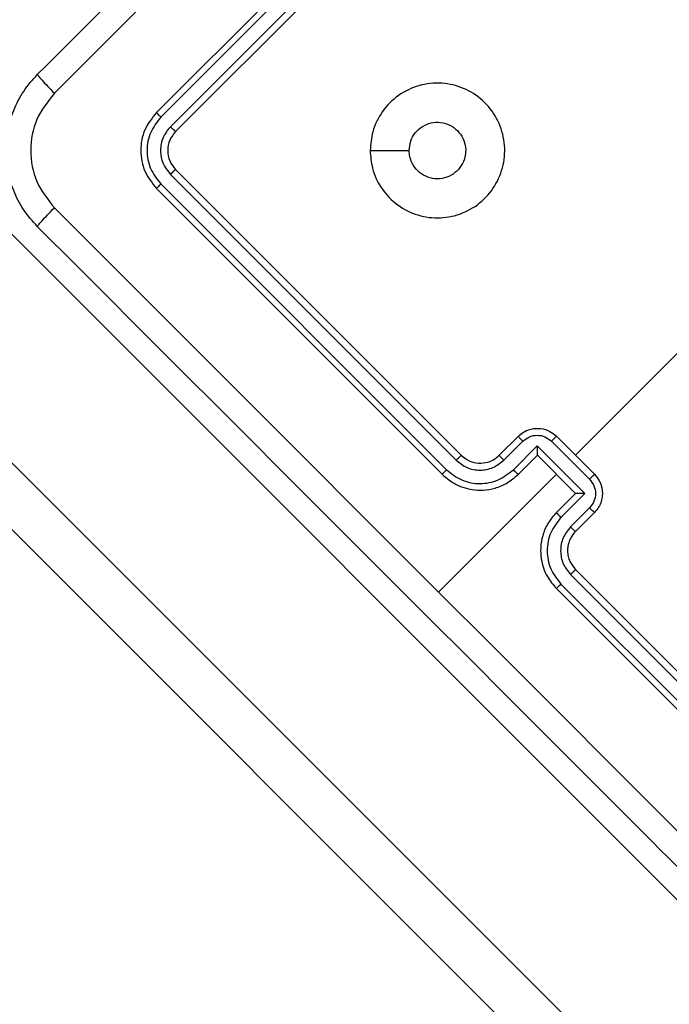
# Model space of a CAD drawing. Units: millimetres. Extents: x 7184 to 17074, y 9659 to 19235.
# Drawn here: x 12616 to 12665, y 11173 to 11246 of the extents above; entities that cross this region are included whole.
import ezdxf

# ---------------------------------------------------------------- set-up
doc = ezdxf.new("R2010")
doc.units = ezdxf.units.MM
doc.header["$LTSCALE"] = 100
doc.layers.add('FORMAT', color=7, linetype='Continuous')

msp = doc.modelspace()

# ---------------------------------------------------------------- linework, layer by layer
at = {"layer": 'FORMAT', "color": 7, "linetype": 'Continuous', "lineweight": 25}
for p, q in [((12673.042, 11172.832), (12425.451, 11420.423)), ((12416.966, 11411.937), (12664.557, 11164.346)), ((12662.691, 11161.263), (12415.1, 11408.854)), ((12647.833, 11260.266), (12626.62, 11239.053)), ((12648.166, 11259.928), (12626.938, 11238.701)), ((12648.873, 11259.22), (12627.646, 11237.993)), ((12649.247, 11258.852), (12628.034, 11237.639)), ((12627.646, 11234.455), (12648.873, 11213.228)), ((12628.034, 11234.81), (12649.247, 11213.597)), ((12626.938, 11233.748), (12648.166, 11212.521)), ((12626.62, 11233.396), (12647.833, 11212.183)), ((12652.076, 11213.597), (12653.49, 11215.011)), ((12652.411, 11213.229), (12653.826, 11214.644)), ((12655.949, 11214.644), (12658.779, 11211.814)), ((12656.318, 11215.011), (12659.147, 11212.183)), ((12653.119, 11212.521), (12654.888, 11214.29)), ((12654.888, 11214.29), (12658.426, 11210.752)), ((12653.49, 11212.183), (12654.904, 11213.597)), ((12654.904, 11213.597), (12654.904, 11213.597)), ((12654.904, 11213.597), (12657.733, 11210.768)), ((12656.318, 11212.183), (12647.57, 11203.435)), ((12657.733, 11210.768), (12656.318, 11209.354)), ((12658.426, 11210.752), (12656.657, 11208.983)), ((12657.733, 11210.768), (12657.733, 11210.768)), ((12658.779, 11209.691), (12657.364, 11208.276)), ((12659.147, 11209.354), (12657.733, 11207.94)), ((12657.733, 11205.112), (12678.946, 11183.898)), ((12657.364, 11204.738), (12678.591, 11183.51)), ((12656.318, 11203.697), (12677.532, 11182.484)), ((12656.657, 11204.03), (12677.883, 11182.803))]:
    msp.add_line(p, q, dxfattribs=at)
at = {"layer": 'FORMAT', "color": 7, "linetype": 'Continuous', "lineweight": 25, "flags": 128}
for points in [[(12642.483, 11236.224), (12643.931, 11236.224), (12645.379, 11236.224)], [(12669.027, 11224.891), (12667.615, 11223.479), (12666.203, 11222.067), (12664.791, 11220.655), (12663.379, 11219.243), (12661.967, 11217.831), (12660.555, 11216.42), (12659.144, 11215.008), (12657.733, 11213.597)]]:
    msp.add_lwpolyline(points, dxfattribs=at)
at = {"layer": 'FORMAT', "color": 7, "linetype": 'Continuous', "lineweight": 25}
for points, knots in [([(12617.781, 11241.881), (12624.102, 11248.202), (12636.747, 11260.847), (12655.737, 11279.837), (12668.382, 11292.482), (12674.703, 11298.803)], [0, 0, 0, 0, 0.333296, 0.666701, 1, 1, 1, 1]), ([(12676.106, 11297.552), (12669.767, 11291.213), (12657.09, 11278.535), (12638.05, 11259.494), (12625.371, 11246.817), (12619.032, 11240.478)], [0, 0, 0, 0, 0.333336, 0.666664, 1, 1, 1, 1]), ([(12617.781, 11230.567), (12617.418, 11230.976), (12616.702, 11231.783), (12615.746, 11233.657), (12615.236, 11236.225), (12615.746, 11238.793), (12616.703, 11240.667), (12617.419, 11241.473), (12617.781, 11241.881)], [0, 0, 0, 0, 0.130546, 0.257575, 0.500017, 0.742666, 0.869631, 1, 1, 1, 1]), ([(12617.781, 11241.881), (12617.792, 11241.851), (12617.814, 11241.791), (12618.089, 11241.467), (12618.508, 11241.013), (12618.857, 11240.657), (12619.032, 11240.478)], [0, 0, 0, 0, 0.249939, 0.499873, 0.749597, 1, 1, 1, 1]), ([(12642.482, 11236.224), (12642.522, 11236.691), (12642.608, 11237.722), (12643.333, 11239.181), (12644.544, 11240.38), (12646.087, 11241.134), (12647.791, 11241.309), (12649.456, 11240.923), (12650.896, 11240.006), (12651.953, 11238.66), (12652.507, 11237.042), (12652.496, 11235.33), (12651.914, 11233.72), (12650.836, 11232.392), (12649.381, 11231.495), (12647.708, 11231.134), (12646.011, 11231.344), (12644.478, 11232.105), (12643.293, 11233.332), (12642.596, 11234.777), (12642.517, 11235.782), (12642.482, 11236.224)], [0, 0, 0, 0, 0.044736, 0.098639, 0.151934, 0.205874, 0.260191, 0.313198, 0.366982, 0.420857, 0.474336, 0.527986, 0.581906, 0.635427, 0.689069, 0.742821, 0.79663, 0.850209, 0.903793, 0.957775, 1, 1, 1, 1]), ([(12619.032, 11240.478), (12618.54, 11239.857), (12617.554, 11238.615), (12617.129, 11236.225), (12617.558, 11233.836), (12618.541, 11232.592), (12619.032, 11231.97)], [0, 0, 0, 0, 0.2499541, 0.5000541, 0.7499659, 1, 1, 1, 1]), ([(12626.62, 11239.053), (12626.292, 11238.64), (12625.635, 11237.813), (12625.355, 11236.224), (12625.636, 11234.635), (12626.292, 11233.809), (12626.62, 11233.396)], [0, 0, 0, 0, 0.250151, 0.500128, 0.750041, 1, 1, 1, 1]), ([(12626.938, 11238.701), (12626.654, 11238.339), (12626.087, 11237.614), (12625.872, 11236.449), (12625.957, 11235.54), (12626.218, 11234.652), (12626.651, 11234.109), (12626.938, 11233.748)], [0, 0, 0, 0, 0.249619, 0.499221, 0.623817, 0.749846, 1, 1, 1, 1]), ([(12626.938, 11238.701), (12626.889, 11238.751), (12626.791, 11238.851), (12626.685, 11238.965), (12626.626, 11239.035), (12626.622, 11239.047), (12626.62, 11239.053)], [0, 0, 0, 0, 0.279838, 0.559146, 0.779529, 1, 1, 1, 1]), ([(12627.646, 11237.993), (12627.44, 11237.735), (12627.131, 11237.347), (12626.945, 11236.713), (12626.884, 11236.064), (12627.038, 11235.231), (12627.443, 11234.714), (12627.646, 11234.455)], [0, 0, 0, 0, 0.250153, 0.37617, 0.500781, 0.750383, 1, 1, 1, 1]), ([(12628.034, 11237.639), (12628.024, 11237.643), (12628.004, 11237.653), (12627.899, 11237.747), (12627.773, 11237.867), (12627.688, 11237.951), (12627.646, 11237.993)], [0, 0, 0, 0, 0.279843, 0.559005, 0.779447, 1, 1, 1, 1]), ([(12645.38, 11236.224), (12645.403, 11236.46), (12645.449, 11236.932), (12645.81, 11237.56), (12646.342, 11238.038), (12647.009, 11238.312), (12647.723, 11238.348), (12648.42, 11238.158), (12648.784, 11237.858), (12648.964, 11237.709)], [0, 0, 0, 0, 0.143036, 0.28607, 0.429053, 0.572254, 0.715511, 0.858783, 1, 1, 1, 1]), ([(12628.034, 11237.639), (12627.87, 11237.432), (12627.542, 11237.019), (12627.401, 11236.224), (12627.542, 11235.429), (12627.87, 11235.017), (12628.034, 11234.81)], [0, 0, 0, 0, 0.2502086, 0.5001292, 0.7499852, 1, 1, 1, 1]), ([(12648.964, 11237.709), (12649.115, 11237.526), (12649.416, 11237.16), (12649.604, 11236.46), (12649.566, 11235.745), (12649.289, 11235.082), (12648.81, 11234.548), (12648.18, 11234.202), (12647.471, 11234.084), (12646.763, 11234.208), (12646.134, 11234.559), (12645.662, 11235.098), (12645.414, 11235.686), (12645.389, 11236.073), (12645.38, 11236.224)], [0, 0, 0, 0, 0.085849, 0.171701, 0.257506, 0.34329, 0.4291, 0.514999, 0.600978, 0.686987, 0.772999, 0.858939, 0.944849, 1, 1, 1, 1]), ([(12628.034, 11234.81), (12628.024, 11234.805), (12628.004, 11234.796), (12627.899, 11234.702), (12627.773, 11234.582), (12627.688, 11234.497), (12627.646, 11234.455)], [0, 0, 0, 0, 0.279843, 0.559004, 0.779447, 1, 1, 1, 1]), ([(12626.938, 11233.748), (12626.889, 11233.698), (12626.791, 11233.597), (12626.685, 11233.483), (12626.626, 11233.414), (12626.622, 11233.402), (12626.62, 11233.396)], [0, 0, 0, 0, 0.279838, 0.559146, 0.779529, 1, 1, 1, 1]), ([(12617.781, 11230.567), (12617.791, 11230.597), (12617.812, 11230.656), (12618.09, 11230.982), (12618.509, 11231.437), (12618.858, 11231.793), (12619.032, 11231.97)], [0, 0, 0, 0, 0.250402, 0.500126, 0.750061, 1, 1, 1, 1]), ([(12619.032, 11231.97), (12623.786, 11227.217), (12633.294, 11217.71), (12642.811, 11208.193), (12647.57, 11203.434)], [0, 0, 0, 0, 0.500008, 1, 1, 1, 1]), ([(12674.703, 11173.645), (12668.382, 11179.967), (12655.737, 11192.611), (12636.747, 11211.602), (12624.102, 11224.246), (12617.781, 11230.567)], [0, 0, 0, 0, 0.333296, 0.666701, 1, 1, 1, 1]), ([(12653.49, 11215.011), (12653.616, 11215.12), (12653.859, 11215.331), (12654.294, 11215.518), (12654.725, 11215.604), (12655.249, 11215.594), (12655.822, 11215.427), (12656.163, 11215.141), (12656.318, 11215.011)], [0, 0, 0, 0, 0.158462, 0.30743, 0.446896, 0.576855, 0.807275, 1, 1, 1, 1]), ([(12653.49, 11215.011), (12653.495, 11215.002), (12653.504, 11214.984), (12653.592, 11214.885), (12653.705, 11214.766), (12653.786, 11214.685), (12653.826, 11214.644)], [0, 0, 0, 0, 0.279846, 0.559079, 0.779488, 1, 1, 1, 1]), ([(12653.826, 11214.644), (12653.982, 11214.765), (12654.293, 11215.009), (12654.887, 11215.118), (12655.483, 11215.012), (12655.794, 11214.767), (12655.949, 11214.644)], [0, 0, 0, 0, 0.249939, 0.499877, 0.749566, 1, 1, 1, 1]), ([(12656.318, 11215.011), (12656.317, 11215.01), (12656.314, 11215.007), (12656.291, 11214.985), (12656.257, 11214.951), (12656.211, 11214.905), (12656.154, 11214.848), (12656.09, 11214.784), (12656.021, 11214.715), (12655.973, 11214.668), (12655.949, 11214.644)], [0, 0, 0, 0, 0.125043, 0.250193, 0.375254, 0.5, 0.624746, 0.749807, 0.874957, 1, 1, 1, 1]), ([(12654.888, 11214.29), (12654.888, 11214.212), (12654.889, 11214.056), (12654.891, 11213.868), (12654.894, 11213.738), (12654.897, 11213.66), (12654.9, 11213.61), (12654.903, 11213.601), (12654.904, 11213.597)], [0, 0, 0, 0, 0.251469, 0.502487, 0.646497, 0.775726, 0.892514, 1, 1, 1, 1]), ([(12649.247, 11213.597), (12649.246, 11213.596), (12649.242, 11213.593), (12649.219, 11213.571), (12649.184, 11213.537), (12649.137, 11213.491), (12649.08, 11213.434), (12649.015, 11213.37), (12648.945, 11213.3), (12648.897, 11213.252), (12648.873, 11213.228)], [0, 0, 0, 0, 0.125044, 0.250195, 0.375257, 0.5, 0.624743, 0.749805, 0.874956, 1, 1, 1, 1]), ([(12648.873, 11213.228), (12649.132, 11213.023), (12649.65, 11212.614), (12650.644, 11212.437), (12651.634, 11212.62), (12652.152, 11213.026), (12652.411, 11213.229)], [0, 0, 0, 0, 0.250433, 0.500125, 0.750064, 1, 1, 1, 1]), ([(12649.247, 11213.597), (12649.449, 11213.436), (12649.826, 11213.134), (12650.534, 11212.978), (12651.143, 11213.043), (12651.676, 11213.256), (12651.935, 11213.477), (12652.076, 11213.597)], [0, 0, 0, 0, 0.244394, 0.456893, 0.674663, 0.824015, 1, 1, 1, 1]), ([(12652.076, 11213.597), (12652.079, 11213.589), (12652.086, 11213.574), (12652.161, 11213.488), (12652.274, 11213.368), (12652.365, 11213.275), (12652.411, 11213.229)], [0, 0, 0, 0, 0.250169, 0.5, 0.749831, 1, 1, 1, 1]), ([(12648.166, 11212.521), (12648.121, 11212.476), (12648.033, 11212.387), (12647.923, 11212.276), (12647.847, 11212.199), (12647.838, 11212.188), (12647.833, 11212.183)], [0, 0, 0, 0, 0.25015, 0.5, 0.74985, 1, 1, 1, 1]), ([(12648.166, 11212.521), (12648.527, 11212.233), (12649.071, 11211.8), (12649.96, 11211.54), (12650.868, 11211.454), (12652.033, 11211.669), (12652.757, 11212.237), (12653.119, 11212.521)], [0, 0, 0, 0, 0.250115, 0.3764092, 0.5007568, 0.7503773, 1, 1, 1, 1]), ([(12653.119, 11212.521), (12653.165, 11212.475), (12653.259, 11212.383), (12653.38, 11212.269), (12653.467, 11212.193), (12653.482, 11212.186), (12653.49, 11212.183)], [0, 0, 0, 0, 0.2501728, 0.5, 0.7498272, 1, 1, 1, 1]), ([(12647.833, 11212.183), (12648.117, 11211.942), (12648.761, 11211.395), (12649.855, 11211.041), (12650.902, 11210.986), (12651.793, 11211.139), (12652.709, 11211.512), (12653.223, 11211.954), (12653.49, 11212.183)], [0, 0, 0, 0, 0.177153, 0.402393, 0.533642, 0.677001, 0.832458, 1, 1, 1, 1]), ([(12658.779, 11211.814), (12658.803, 11211.837), (12658.851, 11211.885), (12658.92, 11211.954), (12658.984, 11212.018), (12659.04, 11212.075), (12659.086, 11212.121), (12659.12, 11212.156), (12659.143, 11212.178), (12659.145, 11212.181), (12659.147, 11212.183)], [0, 0, 0, 0, 0.125043, 0.250193, 0.375254, 0.5, 0.624746, 0.749807, 0.874957, 1, 1, 1, 1]), ([(12658.779, 11211.814), (12658.902, 11211.658), (12659.148, 11211.348), (12659.254, 11210.751), (12659.145, 11210.157), (12658.901, 11209.846), (12658.779, 11209.691)], [0, 0, 0, 0, 0.250433, 0.500121, 0.750061, 1, 1, 1, 1]), ([(12659.147, 11212.183), (12659.277, 11212.027), (12659.563, 11211.686), (12659.729, 11211.113), (12659.74, 11210.589), (12659.654, 11210.158), (12659.467, 11209.724), (12659.256, 11209.48), (12659.147, 11209.354)], [0, 0, 0, 0, 0.192725, 0.423145, 0.553104, 0.69257, 0.841538, 1, 1, 1, 1]), ([(12658.426, 11210.752), (12658.348, 11210.752), (12658.192, 11210.753), (12658.004, 11210.755), (12657.873, 11210.759), (12657.796, 11210.762), (12657.746, 11210.765), (12657.737, 11210.767), (12657.733, 11210.768)], [0, 0, 0, 0, 0.2514748, 0.5024899, 0.6464714, 0.7756715, 0.8924836, 1, 1, 1, 1]), ([(12656.318, 11209.354), (12656.089, 11209.087), (12655.647, 11208.573), (12655.274, 11207.658), (12655.122, 11206.766), (12655.177, 11205.72), (12655.53, 11204.626), (12656.077, 11203.981), (12656.318, 11203.697)], [0, 0, 0, 0, 0.167542, 0.322999, 0.466358, 0.597607, 0.822847, 1, 1, 1, 1]), ([(12656.657, 11208.983), (12656.611, 11209.03), (12656.518, 11209.123), (12656.404, 11209.244), (12656.329, 11209.331), (12656.322, 11209.347), (12656.318, 11209.354)], [0, 0, 0, 0, 0.2501714, 0.5, 0.7498286, 1, 1, 1, 1]), ([(12659.147, 11209.354), (12659.138, 11209.359), (12659.12, 11209.368), (12659.021, 11209.456), (12658.902, 11209.57), (12658.82, 11209.65), (12658.779, 11209.691)], [0, 0, 0, 0, 0.279845, 0.55908, 0.779488, 1, 1, 1, 1]), ([(12656.657, 11208.983), (12656.373, 11208.621), (12655.805, 11207.897), (12655.59, 11206.733), (12655.675, 11205.824), (12655.935, 11204.936), (12656.369, 11204.392), (12656.657, 11204.03)], [0, 0, 0, 0, 0.24962, 0.499238, 0.623577, 0.749883, 1, 1, 1, 1]), ([(12657.364, 11208.276), (12657.159, 11208.017), (12656.75, 11207.5), (12656.573, 11206.507), (12656.755, 11205.516), (12657.161, 11204.997), (12657.364, 11204.738)], [0, 0, 0, 0, 0.250454, 0.50015, 0.750098, 1, 1, 1, 1]), ([(12657.733, 11207.94), (12657.605, 11207.79), (12657.389, 11207.534), (12657.237, 11207.148), (12657.187, 11206.934), (12657.173, 11206.85), (12657.172, 11206.842), (12657.171, 11206.839), (12657.171, 11206.839), (12657.171, 11206.839), (12657.171, 11206.839), (12657.153, 11206.725), (12657.135, 11206.471), (12657.182, 11206.088), (12657.339, 11205.595), (12657.578, 11205.302), (12657.733, 11205.112)], [0, 0, 0, 0, 0.1873, 0.318206, 0.392459, 0.39775, 0.400062, 0.400335, 0.400471, 0.400488, 0.400496, 0.400499, 0.510613, 0.642546, 0.768246, 1, 1, 1, 1]), ([(12657.733, 11207.94), (12657.725, 11207.943), (12657.71, 11207.95), (12657.624, 11208.025), (12657.503, 11208.138), (12657.411, 11208.23), (12657.364, 11208.276)], [0, 0, 0, 0, 0.250168, 0.5, 0.749832, 1, 1, 1, 1]), ([(12657.733, 11205.112), (12657.731, 11205.11), (12657.729, 11205.107), (12657.707, 11205.083), (12657.673, 11205.048), (12657.626, 11205.001), (12657.57, 11204.944), (12657.505, 11204.879), (12657.436, 11204.809), (12657.388, 11204.762), (12657.364, 11204.738)], [0, 0, 0, 0, 0.125044, 0.250192, 0.375253, 0.5, 0.624747, 0.749808, 0.874956, 1, 1, 1, 1]), ([(12656.657, 11204.03), (12656.612, 11203.986), (12656.523, 11203.897), (12656.412, 11203.787), (12656.335, 11203.712), (12656.324, 11203.702), (12656.318, 11203.697)], [0, 0, 0, 0, 0.250147, 0.5, 0.749853, 1, 1, 1, 1]), ([(12647.57, 11203.434), (12652.329, 11198.676), (12661.846, 11189.158), (12671.353, 11179.651), (12676.106, 11174.897)], [0, 0, 0, 0, 0.499992, 1, 1, 1, 1])]:
    msp.add_open_spline(points, degree=3, knots=knots, dxfattribs=at)

doc.saveas('drawing.dxf')
